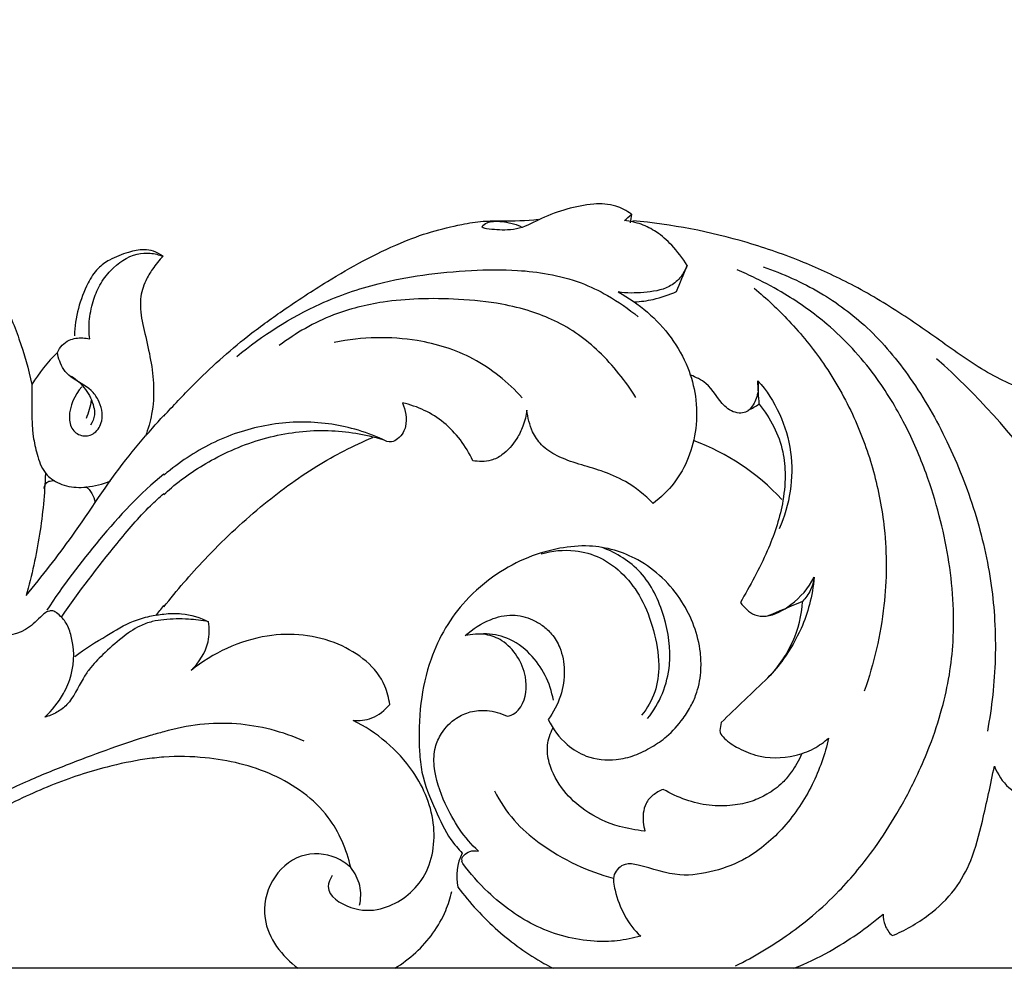
# Model space of a CAD drawing. Units: millimetres. Extents: x 5703 to 14135, y -11063 to -4529.
# Drawn here: x 9840 to 9986, y -8588 to -8447 of the extents above; entities that cross this region are included whole.
import ezdxf

# ---------------------------------------------------------------- set-up
doc = ezdxf.new("R2010")
doc.units = ezdxf.units.MM
doc.header["$MEASUREMENT"] = 0
doc.layers.get('Defpoints').update_dxf_attribs({"true_color": 0xffffff})

# ---------------------------------------------------------------- blocks, each defined once
blk = doc.blocks.new('RM-015_2100_2300')
blk.add_lwpolyline([(1985.63, 1887.91), (972.78, 1887.91)])
for points, knots in [([(1044.92, 2027.24), (1047.01, 2027.17), (1051.66, 2026.59), (1056.03, 2024.83), (1058.32, 2023.68), (1058.58, 2024.34), (1059.18, 2025.53), (1060.88, 2027.03), (1063.12, 2027.41), (1065.16, 2026.98), (1066.99, 2026.02), (1067.65, 2024.76), (1067.88, 2023.98), (1068.54, 2024.87), (1070.42, 2026.62), (1074.35, 2027.36), (1078.6, 2026.56), (1080.97, 2024.65), (1081.89, 2023.5), (1082.37, 2024.41), (1083.6, 2026.04), (1085.78, 2027.72), (1088.63, 2028.43), (1092.21, 2028.17), (1096.34, 2026.81), (1099.96, 2023.9), (1102.19, 2019.49), (1102.97, 2016.1), (1103.11, 2014.06), (1103.4, 2014.46), (1104.31, 2015.31), (1105.59, 2015.5), (1106.3, 2015.42), (1106.73, 2014.82), (1107.36, 2013.33), (1107.82, 2010.88), (1107.49, 2008.14), (1106.83, 2006.41), (1106.37, 2005.53), (1107.29, 2004.92), (1108.59, 2003.69), (1109.73, 2001.72), (1110.39, 1999.78), (1110.47, 1997.31), (1109.82, 1995.47), (1109.33, 1994.55), (1110.15, 1994.59), (1111.62, 1994.53), (1113.55, 1993.87), (1115.22, 1992.67), (1116.6, 1990.79), (1117.54, 1988.59), (1117.81, 1985.47), (1116.91, 1983.36), (1116.02, 1982.1), (1116.51, 1982.45), (1117.47, 1983.06), (1119.78, 1983.55), (1121.47, 1983.01), (1122.5, 1982.47), (1121.88, 1983.86), (1120.91, 1987), (1120.97, 1991.89), (1122.41, 1996.06), (1124.9, 1999.28), (1128.08, 2001.02), (1131.4, 2001.54), (1134.2, 2001.23), (1136.6, 2000.31), (1138.45, 1997.83), (1138.62, 1994.88), (1137.54, 1992.53), (1136.12, 1991.83), (1135.38, 1991.76), (1135.03, 1991.75), (1135.13, 1990.92), (1135.28, 1989.34), (1136.91, 1987.55), (1139.03, 1986.62), (1142.14, 1985.91), (1146.37, 1985.7), (1152.37, 1986.85), (1159.06, 1989.06), (1164.4, 1991.45), (1173.55, 1997), (1181.24, 2003.9), (1191.48, 2009.82), (1199.93, 2013.77), (1212.15, 2017.1), (1225.12, 2017.68), (1235.3, 2016.12), (1242.57, 2014.01), (1249.55, 2011), (1256.19, 2007.2), (1262.12, 2002.84), (1267.07, 1998.12), (1271.15, 1993), (1274.43, 1987.38), (1277.06, 1981.08), (1278.3, 1976.64), (1278.79, 1974.34)], [0, 0, 0, 0, 6.295331, 13.981106, 13.981106, 13.981106, 16.121499, 17.911314, 20.623811, 22.639467, 24.18219, 26.656868, 26.656868, 26.656868, 30.057087, 33.996557, 38.348608, 42.782226, 42.782226, 42.782226, 45.837132, 48.897622, 50.889004, 54.462789, 59.62545, 63.746271, 68.11415, 74.181688, 74.181688, 74.181688, 75.653477, 77.825926, 77.825926, 77.825926, 80.032707, 82.652154, 85.232499, 88.19396, 88.19396, 88.19396, 91.490644, 93.495089, 94.948809, 97.620365, 100.738832, 100.738832, 100.738832, 103.194353, 105.111797, 106.79081, 109.296928, 112.031409, 113.883404, 118.561534, 118.561534, 118.561534, 120.35503, 121.962285, 125.470746, 125.470746, 125.470746, 130.031144, 135.233649, 139.915945, 143.066363, 147.246235, 150.544202, 153.003021, 155.721757, 157.980034, 161.943141, 164.188792, 165.427379, 166.456747, 166.456747, 166.456747, 169.01527, 170.966306, 173.427955, 175.858148, 180.566789, 186.005092, 194.116009, 201.659547, 203.502159, 226.240932, 232.324122, 238.938711, 254.182585, 270.070716, 277.627, 284.997659, 292.722707, 300.378442, 307.908196, 314.761818, 320.826667, 327.488207, 334.205098, 341.256187, 341.256187, 341.256187, 341.256187]), ([(1367.55, 1999.57, 12.03), (1366.85, 2000.1, 12.03), (1365.06, 2001.06, 12.03), (1361.7, 2001.2, 12.03), (1357.99, 2000.39, 12.03), (1354.33, 1999.14, 12.03), (1351.58, 1997.49, 12.03), (1348.76, 1997.15, 12.03), (1346.89, 1997.3, 12.03), (1345.63, 1997.48, 12.03), (1345.45, 1997.68, 12.03), (1345.57, 1997.97, 12.03), (1346.17, 1998.39, 12.03), (1347.64, 1998.62, 12.03), (1349.4, 1998.36, 12.03), (1350.74, 1997.98, 12.03), (1351.21, 1997.73, 12.03)], [0, 0, 0, 0, 2.716409, 6.153455, 10.371016, 14.538289, 18.263047, 20.091307, 23.385805, 24.104799, 24.104799, 24.104799, 25.128396, 26.129251, 28.86173, 30.512723, 30.512723, 30.512723, 30.512723]), ([(1298.34, 1969.66, 12.03), (1299.73, 1971.23, 12.03), (1303.68, 1975.41, 12.03), (1309.49, 1980.7, 12.03), (1316.3, 1985.62, 12.03), (1323.7, 1990.47, 12.03), (1331.05, 1994.51, 12.03), (1337.84, 1997.04, 12.03), (1341.97, 1998, 12.03), (1345.43, 1998.61, 12.03), (1349.23, 1998.56, 12.03), (1351.94, 1998.63, 12.03), (1353.76, 1998.82, 12.03)], [33.090769, 33.090769, 33.090769, 33.090769, 39.523513, 50.668039, 57.199799, 65.42123, 78.054089, 83.134008, 87.963936, 91.312453, 94.104541, 99.828806, 99.828806, 99.828806, 99.828806]), ([(1375.8, 1991.96, 12.03), (1375.15, 1993.06, 12.03), (1373.75, 1994.88, 12.03), (1371.42, 1996.96, 12.03), (1369.01, 1998.18, 12.03), (1367.36, 1998.54, 12.03), (1366.53, 1998.63, 12.03), (1366.87, 1998.94, 12.03), (1367.21, 1999.26, 12.03), (1367.55, 1999.57, 12.03), (1367.48, 1999.14, 12.03), (1367.41, 1998.71, 12.03), (1367.34, 1998.29, 12.03)], [0, 0, 0, 0, 3.862814, 6.958763, 9.560706, 12.187572, 12.187572, 12.187572, 13.608161, 13.608161, 13.608161, 14.905592, 14.905592, 14.905592, 14.905592]), ([(1475.67, 1983.08, 12.03), (1475.93, 1983.37, 12.03), (1476.19, 1983.66, 12.03), (1476.46, 1983.95, 12.03), (1476.71, 1984.99, 12.03), (1476.95, 1987.4, 12.03), (1476.8, 1990.76, 12.03), (1476.26, 1993.69, 12.03), (1475.04, 1996.21, 12.03), (1472.92, 1998.12, 12.03), (1470.06, 1998.83, 12.03), (1467.87, 1998.37, 12.03), (1466.2, 1997.25, 12.03), (1465.27, 1995.99, 12.03), (1464.39, 1994.17, 12.03), (1464.22, 1992.31, 12.03), (1463.94, 1990.88, 12.03), (1463.65, 1990.46, 12.03), (1462.95, 1990.31, 12.03), (1462.24, 1990.16, 12.03), (1461.54, 1990.01, 12.03), (1462.17, 1989.8, 12.03), (1463.5, 1989.18, 12.03), (1464.88, 1986.35, 12.03), (1464.64, 1982.71, 12.03), (1463.46, 1978.94, 12.03), (1462.28, 1976.88, 12.03), (1461.7, 1975.89, 12.03), (1461.8, 1976.83, 12.03), (1461.64, 1978.35, 12.03), (1460.37, 1980.12, 12.03), (1458.88, 1981.29, 12.03), (1457.05, 1981.98, 12.03), (1454.62, 1981.2, 12.03), (1453.96, 1978.51, 12.03), (1451.17, 1976.59, 12.03), (1447.93, 1974.86, 12.03), (1443.6, 1973.26, 12.03), (1439.1, 1972.24, 12.03), (1434.46, 1971.99, 12.03), (1429.75, 1972.46, 12.03), (1425.45, 1973.64, 12.03), (1420.18, 1975.95, 12.03), (1414.51, 1979.94, 12.03), (1407.54, 1984.91, 12.03), (1400.41, 1989.16, 12.03), (1392.74, 1992.7, 12.03), (1382.05, 1996.43, 12.03), (1373.49, 1998.08, 12.03), (1367.78, 1998.61, 12.03)], [0, 0, 0, 0, 1.194441, 1.194441, 1.194441, 4.381149, 8.479468, 11.174721, 13.335842, 16.801592, 19.745958, 22.257158, 23.691913, 25.849699, 26.961338, 29.793895, 31.323493, 31.323493, 31.323493, 33.580015, 33.580015, 33.580015, 35.741083, 37.80283, 42.802393, 46.268018, 49.814402, 49.814402, 49.814402, 52.658884, 54.223132, 56.22884, 58.625254, 59.960177, 63.861607, 65.64079, 70.407212, 75.206546, 80.026404, 84.789837, 89.73813, 94.790048, 98.695421, 107.575817, 116.153129, 125.130172, 133.237088, 142.420836, 160.391102, 160.391102, 160.391102, 160.391102]), ([(1282.57, 1979.11), (1282.94, 1979.88), (1283.8, 1980.81), (1285.63, 1981.35), (1286.69, 1981.25), (1287.36, 1981.1), (1287.26, 1981.97), (1287.21, 1983.84), (1287.75, 1986.56), (1288.78, 1989.16), (1290.8, 1991.83), (1293.43, 1993.68), (1296.35, 1993.92), (1297.59, 1993.57), (1298.21, 1993.34), (1297.77, 1993.65), (1296.9, 1994.14), (1295.1, 1994.44), (1292.86, 1993.92), (1290.53, 1993.03), (1288.36, 1991.52), (1286.1, 1987.84), (1285.19, 1984.29), (1285.1, 1981.58)], [0, 0, 0, 0, 2.554909, 3.579115, 5.661799, 5.661799, 5.661799, 8.248332, 11.282707, 13.898803, 16.59688, 21.267114, 23.182364, 25.145097, 25.145097, 25.145097, 26.765673, 28.124479, 30.515571, 33.562667, 35.654068, 38.272589, 46.396832, 46.396832, 46.396832, 46.396832]), ([(1298.21, 1993.34), (1297.65, 1992.76), (1296.69, 1991.6), (1295.48, 1989.53), (1294.84, 1987.47), (1294.85, 1984.8), (1295.88, 1980.51), (1297.02, 1975.36), (1296.71, 1970.17), (1296.01, 1967.77), (1295.6, 1966.72)], [0, 0, 0, 0, 2.43427, 4.434504, 7.255991, 8.730096, 12.454427, 20.40364, 24.480774, 27.868826, 27.868826, 27.868826, 27.868826]), ([(1309.13, 1978.5, 12.03), (1312.93, 1981.63, 12.03), (1319.66, 1985.96, 12.03), (1329.27, 1989.27, 12.03), (1336.81, 1990.68, 12.03), (1343.72, 1991.33, 12.03), (1349.94, 1991.41, 12.03), (1355.4, 1990.8, 12.03), (1359.91, 1989.62, 12.03), (1364.41, 1987.45, 12.03), (1367.14, 1985.55, 12.03), (1368.57, 1984.36, 12.03)], [0, 0, 0, 0, 15.15176, 24.549613, 31.566018, 39.116444, 46.267726, 51.044044, 56.300673, 60.779866, 66.519911, 66.519911, 66.519911, 66.519911]), ([(1368, 1986.58, 12.03), (1368.93, 1986.64, 12.03), (1371.07, 1986.92, 12.03), (1373.12, 1987.65, 12.03), (1374.24, 1988.12, 12.03), (1374.76, 1989.4, 12.03), (1375.28, 1990.68, 12.03), (1375.8, 1991.96, 12.03), (1375.5, 1991.33, 12.03), (1374.85, 1990.06, 12.03), (1372.66, 1988.36, 12.03), (1369.37, 1987.93, 12.03), (1366.86, 1987.84, 12.03), (1365.59, 1988.08, 12.03), (1367.1, 1987.2, 12.03), (1370.01, 1985.27, 12.03), (1373.54, 1981.43, 12.03), (1375.97, 1977.14, 12.03), (1377.23, 1972.52, 12.03), (1377.28, 1967.91, 12.03), (1376.16, 1963.49, 12.03), (1374, 1959.63, 12.03), (1371.91, 1957.61, 12.03), (1370.75, 1956.75, 12.03), (1369.54, 1958, 12.03), (1367.12, 1959.95, 12.03), (1362.19, 1962.05, 12.03), (1357.68, 1962.95, 12.03), (1354.26, 1965.18, 12.03), (1352.62, 1967.58, 12.03), (1352.22, 1969.46, 12.03), (1352.08, 1970.56, 12.03), (1351.97, 1969.76, 12.03), (1351.59, 1968.27, 12.03), (1350.45, 1965.96, 12.03), (1348.86, 1964.08, 12.03), (1346.53, 1962.88, 12.03), (1344.92, 1962.94, 12.03), (1344.05, 1963.07, 12.03), (1343.07, 1965.26, 12.03), (1340.15, 1969.11, 12.03), (1335.89, 1971.16, 12.03), (1333.68, 1971.62, 12.03), (1334.11, 1970.54, 12.03), (1334.43, 1968.96, 12.03), (1333.77, 1967.13, 12.03), (1333.05, 1966.28, 12.03), (1331.94, 1965.71, 12.03), (1331.11, 1965.97, 12.03), (1330.73, 1966.23, 12.03)], [0, 0, 0, 0, 2.928089, 6.737502, 6.737502, 6.737502, 10.905007, 10.905007, 10.905007, 13.031736, 15.15605, 19.176673, 23.160538, 23.160538, 23.160538, 28.587081, 33.889885, 39.009559, 43.402415, 48.180554, 52.667964, 56.995223, 61.459137, 61.459137, 61.459137, 66.819475, 70.887048, 78.096467, 81.008114, 83.393193, 86.711246, 86.711246, 86.711246, 89.163287, 91.222827, 94.573722, 96.441505, 99.308487, 99.308487, 99.308487, 106.554029, 113.615747, 113.615747, 113.615747, 117.174476, 118.11326, 119.420743, 120.468217, 121.89078, 121.89078, 121.89078, 121.89078]), ([(1382.95, 1888.26, 12.03), (1385.72, 1889.63, 12.03), (1389.62, 1891.97, 12.03), (1394.65, 1895.86, 12.03), (1399.04, 1899.96, 12.03), (1403.22, 1905.06, 12.03), (1407.01, 1910.94, 12.03), (1409.68, 1916.01, 12.03), (1411.92, 1921.21, 12.03), (1413.53, 1926.11, 12.03), (1414.69, 1931.28, 12.03), (1415.28, 1936.72, 12.03), (1415.25, 1944.67, 12.03), (1413.79, 1953.08, 12.03), (1411.13, 1961.67, 12.03), (1408.09, 1968.72, 12.03), (1403.43, 1976.39, 12.03), (1397.36, 1982.95, 12.03), (1391.1, 1987.36, 12.03), (1386.54, 1989.86, 12.03), (1384.13, 1990.94, 12.03), (1383.19, 1991.33, 12.03)], [0, 0, 0, 0, 9.587907, 14.05587, 19.563612, 28.024404, 34.113471, 40.808686, 45.330945, 51.185042, 56.297132, 61.232368, 67.546312, 80.079667, 86.681782, 94.581461, 103.205227, 113.799553, 121.748011, 126.767588, 129.93602, 129.93602, 129.93602, 129.93602]), ([(1387.04, 1991.78, 12.03), (1389.97, 1990.79, 12.03), (1395.45, 1988.34, 12.03), (1402.94, 1982.78, 12.03), (1409.25, 1975.2, 12.03), (1414.52, 1965.92, 12.03), (1418.62, 1955.58, 12.03), (1420.68, 1946.59, 12.03), (1421.4, 1939.28, 12.03), (1421.49, 1932.06, 12.03), (1420.9, 1926.58, 12.03), (1420.24, 1923.05, 12.03)], [0, 0, 0, 0, 9.65903, 18.553622, 28.606453, 39.556486, 50.836252, 62.01899, 67.167021, 72.82312, 83.623598, 83.623598, 83.623598, 83.623598]), ([(1385.73, 1988.6, 12.03), (1387.54, 1987.11, 12.03), (1391.22, 1983.65, 12.03), (1396.35, 1977.33, 12.03), (1400.6, 1969.81, 12.03), (1403.59, 1961.53, 12.03), (1405.03, 1954.03, 12.03), (1405.37, 1947.34, 12.03), (1404.87, 1939.16, 12.03), (1403.45, 1933.04, 12.03), (1402.02, 1928.95, 12.03)], [0, 0, 0, 0, 7.20833, 15.472728, 24.785407, 33.272722, 41.863938, 47.623899, 53.312272, 66.368036, 66.368036, 66.368036, 66.368036]), ([(1368.2, 1972.45, 12.03), (1367.43, 1973.67, 12.03), (1365.75, 1976.05, 12.03), (1362.9, 1979.18, 12.03), (1359.71, 1981.86, 12.03), (1356.29, 1983.85, 12.03), (1352.47, 1985.33, 12.03), (1347.71, 1986.49, 12.03), (1342.13, 1987.04, 12.03), (1336.24, 1987.13, 12.03), (1330, 1986.59, 12.03), (1322.82, 1984.84, 12.03), (1317.89, 1981.99, 12.03), (1315.41, 1980.13, 12.03)], [0, 0, 0, 0, 4.372186, 8.879574, 12.903874, 17.163389, 21.069885, 25.658837, 32.432026, 38.627705, 44.097861, 52.031149, 61.574712, 61.574712, 61.574712, 61.574712]), ([(1351.39, 1972.38, 12.03), (1349.29, 1974.71, 12.03), (1345.67, 1977.65, 12.03), (1340.1, 1979.96, 12.03), (1335.31, 1981.08, 12.03), (1329.73, 1981.47, 12.03), (1325.63, 1981.01, 12.03), (1323.57, 1980.59, 12.03)], [0, 0, 0, 0, 9.611489, 14.139403, 18.681171, 24.974859, 31.561392, 31.561392, 31.561392, 31.561392]), ([(1286.21, 1974.03), (1285.13, 1972.79), (1284.05, 1970.55), (1284.58, 1967.62), (1286.33, 1966.5), (1288.3, 1967.03), (1289.54, 1969.3), (1288.98, 1971.73), (1287.26, 1974.07), (1285, 1974.93), (1283.19, 1976.84), (1282.73, 1978.25), (1282.57, 1979.11), (1281.13, 1977.67), (1279.86, 1976.07), (1278.79, 1974.34), (1278.88, 1971.81), (1278.57, 1968.25), (1279.56, 1963.96), (1280.28, 1961.75), (1281.82, 1960.15), (1283.96, 1959.14), (1287.11, 1959.04), (1289.3, 1959.62), (1290.44, 1960.08)], [0, 0, 0, 0, 4.926442, 6.920538, 8.674244, 10.484916, 12.622351, 15.865601, 17.556132, 21.230194, 22.729619, 25.427069, 25.427069, 25.427069, 31.517198, 31.517198, 31.517198, 39.216675, 41.864803, 44.864643, 45.874587, 48.633253, 51.608845, 55.308191, 55.308191, 55.308191, 55.308191]), ([(1284.65, 1975.59), (1285.46, 1975.07), (1286.84, 1973.73), (1287.92, 1971.62), (1288.16, 1969.73), (1287.77, 1968.79), (1287.46, 1968.32)], [0, 0, 0, 0, 2.895703, 5.713821, 6.919159, 8.588912, 8.588912, 8.588912, 8.588912]), ([(1386.46, 1971.44, 12.03), (1386.39, 1972.6, 12.03), (1386.32, 1973.76, 12.03), (1386.26, 1974.92, 12.03), (1386.4, 1974.12, 12.03), (1386.26, 1972.61, 12.03), (1385.47, 1970.98, 12.03), (1384.43, 1970.17, 12.03), (1382.99, 1970.02, 12.03), (1380.64, 1971.35, 12.03), (1379.29, 1974.46, 12.03), (1377.1, 1975.43, 12.03), (1376.32, 1975.76, 12.03)], [0, 0, 0, 0, 3.482322, 3.482322, 3.482322, 5.887091, 7.968918, 8.814973, 9.844969, 12.302041, 16.788718, 19.433699, 19.433699, 19.433699, 19.433699]), ([(1386.26, 1974.92, 12.03), (1388.83, 1972.01, 12.03), (1392.29, 1964.6, 12.03), (1390.97, 1956.53, 12.03), (1389.44, 1952.99, 12.03)], [0, 0, 0, 0, 11.87546, 23.510189, 23.510189, 23.510189, 23.510189]), ([(1384.85, 1970.54, 12.03), (1385.38, 1970.84, 12.03), (1385.92, 1971.14, 12.03), (1386.46, 1971.44, 12.03), (1387.27, 1970.4, 12.03), (1388.75, 1968.21, 12.03), (1390.07, 1964.58, 12.03), (1390.41, 1960.66, 12.03), (1389.9, 1955.61, 12.03), (1387.67, 1949.2, 12.03), (1385.1, 1944.56, 12.03), (1383.67, 1942.06, 12.03), (1384.24, 1941.36, 12.03), (1385.37, 1940.14, 12.03), (1388.28, 1939.89, 12.03), (1391.62, 1941.86, 12.03), (1393.78, 1944.15, 12.03), (1394.59, 1945.84, 12.03), (1394.51, 1945.19, 12.03), (1394.16, 1943.84, 12.03), (1393.34, 1942.73, 12.03), (1392.86, 1942.22, 12.03), (1391.08, 1941.48, 12.03), (1389.3, 1940.73, 12.03), (1387.51, 1939.99, 12.03)], [0, 0, 0, 0, 1.908297, 1.908297, 1.908297, 5.931407, 9.894994, 13.418113, 17.657332, 24.992233, 33.7119, 33.7119, 33.7119, 36.58225, 38.328055, 42.604351, 48.092172, 48.092172, 48.092172, 50.056239, 52.211208, 52.211208, 52.211208, 58.223517, 58.223517, 58.223517, 58.223517]), ([(1277.95, 1943.1, 12.03), (1280.31, 1945.97, 12.03), (1285.45, 1952.51, 12.03), (1290.97, 1961.31, 12.03), (1295.84, 1967.01, 12.03), (1297.77, 1969.16, 12.03), (1298.34, 1969.78, 12.03)], [0, 0, 0, 0, 11.14283, 24.920088, 31.050915, 33.577889, 33.577889, 33.577889, 33.577889]), ([(1298.34, 1958.09, 12.03), (1298.7, 1958.42, 12.03), (1301.01, 1960.45, 12.03), (1306.1, 1963.86, 12.03), (1313.94, 1966.95, 12.03), (1322.55, 1967.94, 12.03), (1328.11, 1967, 12.03), (1330.73, 1966.23, 12.03), (1329.39, 1966.82, 12.03), (1326.76, 1967.79, 12.03), (1321.27, 1968.93, 12.03), (1314.29, 1968.83, 12.03), (1306.23, 1966.41, 12.03), (1301.11, 1963.2, 12.03), (1298.64, 1961.19, 12.03), (1298.34, 1960.94, 12.03)], [28.046534, 28.046534, 28.046534, 28.046534, 29.588754, 37.490893, 46.783762, 55.773809, 64.316627, 64.316627, 64.316627, 68.886403, 73.026247, 81.822075, 90.51937, 99.118806, 100.339343, 100.339343, 100.339343, 100.339343]), ([(1298.34, 1941.43, 12.03), (1300.25, 1943.87, 12.03), (1304.77, 1949.09, 12.03), (1312.26, 1956.19, 12.03), (1320.59, 1962.33, 12.03), (1326.41, 1965.32, 12.03), (1329.28, 1966.53, 12.03)], [1.663144, 1.663144, 1.663144, 1.663144, 11.127416, 22.72322, 33.289883, 42.983079, 42.983079, 42.983079, 42.983079]), ([(1280.81, 1961.2), (1280.7, 1958.18), (1280.11, 1952.08), (1278.79, 1946.08), (1277.95, 1943.1)], [0, 0, 0, 0, 9.047705, 18.343411, 18.343411, 18.343411, 18.343411]), ([(1298.34, 1961.07, 12.03), (1294.79, 1958.26, 12.03), (1288.77, 1951.62, 12.03), (1283.37, 1944.58, 12.03), (1280.99, 1940.92, 12.03)], [95.684547, 95.684547, 95.684547, 95.684547, 109.263484, 122.342495, 122.342495, 122.342495, 122.342495]), ([(1280.6, 1958.97), (1280.68, 1959.4), (1280.92, 1959.8), (1281.29, 1960.04), (1281.58, 1960.08), (1281.87, 1960.11), (1282.16, 1960.15)], [0, 0, 0, 0, 1.311065, 1.311065, 1.311065, 2.181075, 2.181075, 2.181075, 2.181075]), ([(1283.17, 1939.93, 12.03), (1285.79, 1943.66, 12.03), (1290.03, 1949.28, 12.03), (1295.16, 1955.36, 12.03), (1297.65, 1957.64, 12.03), (1298.34, 1958.23, 12.03)], [0, 0, 0, 0, 13.661168, 21.108906, 23.797585, 23.797585, 23.797585, 23.797585]), ([(1391.61, 1887.91, 12.03), (1393.41, 1888.63, 12.03), (1398.06, 1890.87, 12.03), (1402.32, 1893.85, 12.03), (1404.8, 1895.94, 12.03), (1404.79, 1895.38, 12.03), (1404.98, 1894.16, 12.03), (1405.69, 1893.17, 12.03), (1406.14, 1892.75, 12.03), (1407.08, 1893.11, 12.03), (1408.94, 1894.05, 12.03), (1412.21, 1896.14, 12.03), (1415.48, 1899.3, 12.03), (1418.13, 1904.16, 12.03), (1419.7, 1910.44, 12.03), (1420.73, 1915.12, 12.03), (1421.27, 1917.86, 12.03), (1421.75, 1916.65, 12.03), (1423.17, 1914.4, 12.03), (1425.56, 1913.27, 12.03), (1426.76, 1913.01, 12.03), (1428.09, 1915.04, 12.03), (1430.51, 1916.6, 12.03), (1432.96, 1919.43, 12.03), (1433.8, 1922.45, 12.03), (1434.39, 1924.88, 12.03), (1434.33, 1926.56, 12.03), (1434.66, 1925.82, 12.03), (1435.43, 1925.02, 12.03), (1436.4, 1924.24, 12.03), (1436.8, 1924.15, 12.03), (1436.87, 1924.19, 12.03), (1436.99, 1924.25, 12.03), (1437.11, 1924.31, 12.03), (1437.22, 1924.36, 12.03), (1437.56, 1924.67, 12.03), (1438.2, 1926.15, 12.03), (1438.76, 1928.32, 12.03), (1439.12, 1931.43, 12.03), (1438.56, 1934.6, 12.03), (1437.02, 1937.97, 12.03), (1434.06, 1942.11, 12.03), (1429.48, 1944.82, 12.03), (1426.48, 1948.96, 12.03), (1425.9, 1952.17, 12.03), (1426.33, 1954.31, 12.03), (1427.17, 1955.8, 12.03), (1428.38, 1955.79, 12.03), (1429.54, 1954.96, 12.03), (1431.09, 1953.39, 12.03), (1431.97, 1950.54, 12.03), (1432.35, 1947.18, 12.03), (1432.26, 1944.83, 12.03), (1432.11, 1943.55, 12.03)], [384.254508, 384.254508, 384.254508, 384.254508, 390.269955, 400.255762, 400.255762, 400.255762, 401.950233, 403.851871, 403.851871, 403.851871, 406.989776, 410.284207, 415.876367, 420.767334, 426.877476, 435.22101, 435.22101, 435.22101, 439.156842, 443.062211, 443.062211, 443.062211, 450.345025, 451.703485, 454.542024, 459.436101, 459.436101, 459.436101, 461.81604, 462.908663, 463.127992, 463.127992, 463.127992, 463.529061, 463.529061, 463.529061, 464.888227, 468.340054, 470.275049, 474.216564, 477.852738, 481.433097, 489.505435, 494.00057, 496.63907, 499.050463, 500.528956, 501.446768, 502.47098, 504.914351, 508.078582, 511.226684, 515.0874, 515.0874, 515.0874, 515.0874]), ([(1387.76, 1930.94, 12.03), (1385.44, 1928.73, 12.03), (1383.13, 1926.52, 12.03), (1380.82, 1924.31, 12.03), (1380.76, 1923.92, 12.03), (1380.71, 1923.52, 12.03), (1380.65, 1923.12, 12.03), (1380.68, 1922.72, 12.03), (1381.36, 1921.73, 12.03), (1383.25, 1920.52, 12.03), (1386.75, 1918.95, 12.03), (1390.86, 1918.98, 12.03), (1394.5, 1920.28, 12.03), (1396.07, 1921.42, 12.03), (1396.74, 1922.01, 12.03), (1396.22, 1919.63, 12.03), (1394.51, 1914.86, 12.03), (1390.43, 1908.73, 12.03), (1385.28, 1904.25, 12.03), (1379.9, 1902.18, 12.03), (1374.23, 1901.28, 12.03), (1370.02, 1902.94, 12.03), (1366.51, 1903.62, 12.03), (1364.59, 1901.88, 12.03), (1365.21, 1898.83, 12.03), (1366.34, 1895.75, 12.03), (1367.97, 1893.5, 12.03), (1368.92, 1892.67, 12.03), (1367.8, 1892.38, 12.03), (1365.48, 1891.87, 12.03), (1360.28, 1891.81, 12.03), (1353.33, 1893.63, 12.03), (1346.99, 1898.24, 12.03), (1343.57, 1902.05, 12.03), (1342.42, 1903.68, 12.03), (1342.47, 1903.86, 12.03), (1342.42, 1904.16, 12.03), (1342.73, 1904.74, 12.03), (1343.66, 1905.37, 12.03), (1344.48, 1905.33, 12.03), (1344.91, 1905.26, 12.03), (1342.78, 1907.21, 12.03), (1340.17, 1911.29, 12.03), (1338.22, 1916.81, 12.03), (1338.33, 1920.52, 12.03), (1339.5, 1923.06, 12.03), (1341.32, 1924.94, 12.03), (1343.75, 1926.04, 12.03), (1346.39, 1926.21, 12.03), (1348.21, 1925.71, 12.03), (1349.15, 1925.25, 12.03), (1350.02, 1925.32, 12.03), (1351.89, 1926.96, 12.03), (1352.25, 1930.78, 12.03), (1350.79, 1934.2, 12.03), (1348.65, 1936.51, 12.03), (1345.86, 1937.55, 12.03), (1343.94, 1937.4, 12.03), (1342.94, 1937.17, 12.03), (1344.06, 1938.17, 12.03), (1346.26, 1939.61, 12.03), (1349.84, 1940.46, 12.03), (1352.54, 1939.8, 12.03), (1354.44, 1938.69, 12.03), (1355.91, 1937.35, 12.03), (1357.23, 1935.14, 12.03), (1357.8, 1931.9, 12.03), (1357.22, 1928.14, 12.03), (1356.01, 1925.79, 12.03), (1355.23, 1924.74, 12.03), (1355.91, 1923.31, 12.03), (1357.56, 1921.15, 12.03), (1361.17, 1918.91, 12.03), (1364.75, 1918.59, 12.03), (1368.05, 1919.35, 12.03), (1370.53, 1920.62, 12.03), (1373.06, 1922.32, 12.03), (1375, 1924.52, 12.03), (1376.44, 1926.77, 12.03), (1377.45, 1929.2, 12.03), (1377.92, 1931.84, 12.03), (1377.74, 1936.55, 12.03), (1375.33, 1942.89, 12.03), (1369.22, 1948.75, 12.03), (1362.37, 1950.73, 12.03), (1356.77, 1950.22, 12.03), (1352.11, 1948.86, 12.03), (1347.31, 1946.3, 12.03), (1343.13, 1942.73, 12.03), (1339.87, 1938.39, 12.03), (1337.52, 1933.27, 12.03), (1336.14, 1927.05, 12.03), (1336.04, 1921.37, 12.03), (1336.52, 1915.97, 12.03), (1338.41, 1911.63, 12.03), (1340.25, 1907.54, 12.03), (1341.92, 1905.58, 12.03), (1342.5, 1904.95, 12.03), (1341.71, 1903.42, 12.03), (1341.52, 1901.6, 12.03), (1341.85, 1899.91, 12.03), (1343.61, 1897.58, 12.03), (1347.55, 1893.36, 12.03), (1352.58, 1889.71, 12.03), (1355.48, 1888.15, 12.03), (1355.94, 1887.91, 12.03)], [0, 0, 0, 0, 9.813719, 9.813719, 9.813719, 11.020305, 11.020305, 11.020305, 12.098229, 14.683308, 17.811158, 23.993379, 27.101747, 29.87179, 29.87179, 29.87179, 37.214848, 44.872616, 52.280574, 57.679616, 62.963618, 69.603182, 71.703463, 73.999342, 76.339442, 80.3423, 84.325621, 84.325621, 84.325621, 87.997539, 91.600431, 100.706092, 109.897201, 115.673706, 116.121721, 116.121721, 116.121721, 116.969071, 118.064176, 119.43549, 119.43549, 119.43549, 128.216706, 134.037597, 136.833841, 139.101126, 142.363728, 144.685331, 147.289381, 150.519669, 150.519669, 150.519669, 153.124039, 157.706347, 161.093685, 164.357198, 167.025649, 170.233799, 170.233799, 170.233799, 174.811972, 178.313063, 181.498165, 183.265437, 185.148132, 187.530838, 190.983188, 194.814602, 198.821261, 198.821261, 198.821261, 203.597857, 206.991297, 211.695403, 214.583183, 217.532055, 220.294744, 223.978487, 226.393769, 228.421129, 231.860797, 234.355622, 242.480239, 251.766879, 259.594346, 264.191217, 269.21698, 274.736419, 280.953766, 286.040544, 291.171617, 297.873553, 305.052255, 308.103295, 314.088048, 319.09009, 321.764578, 321.764578, 321.764578, 326.946102, 326.946102, 326.946102, 335.862523, 344.482159, 346.073567, 346.073567, 346.073567, 346.073567]), ([(1369.92, 1924.88, 12.03), (1371.75, 1927.12, 12.03), (1373.85, 1932.27, 12.03), (1372.66, 1940.23, 12.03), (1369.5, 1946.83, 12.03), (1365.36, 1949.42, 12.03), (1363.26, 1950.2, 12.03)], [0, 0, 0, 0, 8.8209, 16.03476, 23.567683, 30.5289, 30.5289, 30.5289, 30.5289]), ([(1354.19, 1949.3, 12.03), (1355.82, 1949.75, 12.03), (1358.83, 1950.06, 12.03), (1363.13, 1948.85, 12.03), (1366.52, 1946.32, 12.03), (1369.25, 1942.59, 12.03), (1370.96, 1937.96, 12.03), (1371.81, 1933.22, 12.03), (1371.27, 1928.75, 12.03), (1369.9, 1926.42, 12.03), (1369.06, 1925.41, 12.03)], [0, 0, 0, 0, 5.277411, 9.330483, 13.734596, 18.142757, 23.271083, 28.478345, 32.528392, 36.5165, 36.5165, 36.5165, 36.5165]), ([(1394.59, 1945.84, 12.03), (1394.47, 1944.47, 12.03), (1394.04, 1941.86, 12.03), (1392.59, 1937.74, 12.03), (1390.46, 1934.08, 12.03), (1388.6, 1931.81, 12.03), (1387.76, 1930.94, 12.03), (1388.57, 1931.74, 12.03), (1389.91, 1933.44, 12.03), (1392.02, 1937.12, 12.03), (1392.76, 1940.17, 12.03), (1392.86, 1942.22, 12.03)], [0, 0, 0, 0, 4.124387, 7.882587, 13.149877, 16.84748, 16.84748, 16.84748, 20.338563, 23.452946, 29.601357, 29.601357, 29.601357, 29.601357]), ([(1298.34, 1939.52), (1297.76, 1939.47), (1296.54, 1939.3), (1294.38, 1938.5), (1291.93, 1936.78), (1289.5, 1934.57), (1287.5, 1932.56), (1285.83, 1930.03), (1284.77, 1927.45), (1282.51, 1925.73), (1281.32, 1925.27), (1280.7, 1925.1), (1281.8, 1926.11), (1283.36, 1928.07), (1285.16, 1932.29), (1285.09, 1936.1), (1283.9, 1939.24), (1282.8, 1940.3), (1282.11, 1940.79), (1281.89, 1940.83), (1281.73, 1940.86), (1280.98, 1940.82), (1279.76, 1939.6), (1277.23, 1937.11), (1272.96, 1937.09), (1269.57, 1935.74), (1267.66, 1934.49), (1266.88, 1932.85), (1266.69, 1931.95), (1266.64, 1931.47), (1266.53, 1932.65), (1266.27, 1933.83), (1265.87, 1934.95)], [102.213304, 102.213304, 102.213304, 102.213304, 103.957834, 105.915839, 109.060033, 112.841258, 115.814191, 117.481467, 121.998079, 123.871008, 125.819103, 125.819103, 125.819103, 130.289029, 133.3015, 139.351338, 141.377014, 143.219522, 143.876283, 143.876283, 143.876283, 144.363039, 146.009662, 148.875114, 154.928871, 157.572679, 160.190191, 161.481829, 162.924313, 162.924313, 162.924313, 166.488991, 166.488991, 166.488991, 166.488991]), ([(1285.16, 1934.1), (1286.66, 1935.25), (1289.57, 1936.98), (1293.19, 1939.19), (1296.11, 1940.07), (1297.64, 1940.3), (1298.34, 1940.36)], [0, 0, 0, 0, 5.646475, 10.157709, 12.657479, 14.765651, 14.765651, 14.765651, 14.765651]), ([(1298.34, 1940.36), (1299.2, 1940.48), (1301.48, 1940.53), (1303.7, 1939.86), (1304.94, 1939.24)], [14.765651, 14.765651, 14.765651, 14.765651, 17.387729, 21.537956, 21.537956, 21.537956, 21.537956]), ([(1304.94, 1939.24), (1303.96, 1939.42), (1301.76, 1939.7), (1299.55, 1939.65), (1298.34, 1939.52)], [95.586892, 95.586892, 95.586892, 95.586892, 98.563458, 102.213304, 102.213304, 102.213304, 102.213304]), ([(1302.36, 1932.01), (1303.55, 1933.15), (1305.09, 1935.55), (1305.09, 1938.26), (1304.94, 1939.24)], [87.674359, 87.674359, 87.674359, 87.674359, 92.619131, 95.586892, 95.586892, 95.586892, 95.586892]), ([(1331.77, 1926.98), (1331.65, 1927.91), (1330.69, 1931.9), (1323.97, 1937.02), (1312.91, 1938.06), (1305.58, 1934.6), (1302.36, 1932.01)], [52.632179, 52.632179, 52.632179, 52.632179, 55.432605, 64.704877, 75.289774, 87.674359, 87.674359, 87.674359, 87.674359]), ([(1356, 1927.63, 12.03), (1355.76, 1928.9, 12.03), (1354.93, 1931.4, 12.03), (1352.6, 1934.69, 12.03), (1349.39, 1936.98, 12.03), (1346.83, 1937.44, 12.03), (1345.67, 1937.44, 12.03)], [0, 0, 0, 0, 3.894822, 7.831839, 12.150705, 15.802236, 15.802236, 15.802236, 15.802236]), ([(1326.35, 1924.6), (1327.28, 1924.53), (1329.39, 1924.77), (1331.07, 1926.12), (1331.77, 1926.98)], [46.51636, 46.51636, 46.51636, 46.51636, 49.316787, 52.632179, 52.632179, 52.632179, 52.632179]), ([(1319.13, 1921.55), (1315.96, 1922.94), (1308.99, 1924.79), (1301.8, 1923.93), (1298.34, 1922.94)], [0, 0, 0, 0, 10.35206, 21.171581, 21.171581, 21.171581, 21.171581]), ([(1323.26, 1901.63), (1322.95, 1901.15), (1321.98, 1899), (1326.11, 1896.41), (1331.4, 1896.37), (1337.51, 1900.61), (1339.1, 1909.21), (1335.33, 1918.32), (1329.83, 1922.89), (1326.35, 1924.6)], [0, 0, 0, 0, 1.713842, 6.27842, 10.668775, 17.987327, 26.138515, 34.89574, 46.51636, 46.51636, 46.51636, 46.51636]), ([(1298.34, 1922.94), (1297.66, 1922.76), (1293.03, 1921.45), (1286.38, 1918.96), (1277.94, 1915.64), (1273.48, 1913.41), (1271.12, 1912.15)], [21.171581, 21.171581, 21.171581, 21.171581, 23.272727, 35.587178, 42.45996, 50.492039, 50.492039, 50.492039, 50.492039]), ([(1392.74, 1919.63, 12.03), (1392.33, 1918.68, 12.03), (1391.47, 1917.18, 12.03), (1389.77, 1915.14, 12.03), (1387.77, 1913.68, 12.03), (1385.28, 1912.53, 12.03), (1382.35, 1911.92, 12.03), (1379.03, 1911.92, 12.03), (1375.52, 1912.78, 12.03), (1373.33, 1913.76, 12.03), (1372.27, 1914.41, 12.03), (1371.72, 1914.18, 12.03), (1370.75, 1913.67, 12.03), (1369.61, 1912.42, 12.03), (1369.15, 1910.5, 12.03), (1369.31, 1909.09, 12.03), (1369.55, 1908.23, 12.03), (1369.52, 1908.22, 12.03), (1368.25, 1908.39, 12.03), (1365.11, 1908.86, 12.03), (1360.93, 1910.87, 12.03), (1357.28, 1914.13, 12.03), (1355.37, 1917.61, 12.03), (1354.93, 1920.98, 12.03), (1355.52, 1922.7, 12.03), (1355.93, 1923.48, 12.03)], [0, 0, 0, 0, 3.116313, 5.1663, 8.12819, 10.650427, 13.727086, 17.366385, 21.062613, 24.875452, 24.875452, 24.875452, 26.708642, 28.306556, 29.845324, 32.510221, 32.510221, 32.510221, 32.592726, 36.521711, 42.409816, 46.779715, 51.488255, 54.143168, 56.801749, 56.801749, 56.801749, 56.801749]), ([(1298.34, 1919.18), (1297.4, 1919.11), (1294.58, 1918.79), (1290.41, 1917.89), (1284.29, 1916.13), (1277.08, 1913.12), (1268.06, 1908.5), (1257.04, 1901.11), (1246.82, 1893.81), (1239.35, 1889.11), (1237, 1887.91)], [40.79905, 40.79905, 40.79905, 40.79905, 43.615342, 49.314378, 53.572475, 62.678957, 72.746711, 83.914842, 102.458993, 110.378309, 110.378309, 110.378309, 110.378309]), ([(1326, 1902.83), (1325.39, 1905.48), (1322.91, 1911.38), (1314.68, 1917.16), (1305.88, 1919.22), (1300.38, 1919.32), (1298.34, 1919.18)], [5.892116, 5.892116, 5.892116, 5.892116, 14.029763, 24.354012, 34.656159, 40.79905, 40.79905, 40.79905, 40.79905]), ([(1347.28, 1914.18, 12.03), (1348.07, 1912.61, 12.03), (1349.99, 1909.72, 12.03), (1354.2, 1906.06, 12.03), (1359.17, 1903.18, 12.03), (1362.97, 1901.75, 12.03), (1364.83, 1901.25, 12.03)], [0, 0, 0, 0, 5.311727, 10.434686, 17.048396, 23.049036, 23.049036, 23.049036, 23.049036]), ([(1326, 1902.83), (1325.37, 1903.41), (1323.2, 1904.89), (1318.27, 1905.18), (1313.85, 1901.14), (1312.4, 1894.07), (1315.83, 1889.67), (1318.22, 1887.91)], [0, 0, 0, 0, 2.56485, 7.743802, 13.376692, 19.022409, 27.902978, 27.902978, 27.902978, 27.902978]), ([(1327.32, 1897.25), (1327.52, 1898.2), (1327.56, 1900.24), (1326.62, 1902.05), (1326, 1902.83)], [0, 0, 0, 0, 2.902558, 5.892116, 5.892116, 5.892116, 5.892116]), ([(1332.53, 1887.91), (1333.63, 1888.58), (1336.7, 1890.91), (1339.68, 1894.93), (1340.73, 1898.32), (1340.94, 1899.28)], [0, 0, 0, 0, 3.864729, 11.505167, 14.462958, 14.462958, 14.462958, 14.462958])]:
    blk.add_open_spline(points, degree=3, knots=knots)
for points in [[(1428.56, 1960.55, 12.03), (1423.95, 1967.03, 12.03), (1418.62, 1972.95, 12.03), (1412.73, 1978.16, 12.03)], [(1287.59, 1972.04), (1287.44, 1971.11), (1287.18, 1970.19), (1286.82, 1969.31)], [(1389.79, 1957.35, 12.03), (1386.19, 1961.24, 12.03), (1381.71, 1964.22, 12.03), (1376.83, 1966, 12.03)], [(1286.79, 1959.25), (1287.52, 1958.71), (1288.01, 1957.86), (1288.1, 1956.96)], [(1297.14, 1940.13, 12.03), (1297.53, 1940.63, 12.03), (1297.93, 1941.13, 12.03), (1298.34, 1941.62, 12.03)]]:
    blk.add_open_spline(points, degree=3)

msp = doc.modelspace()

# ---------------------------------------------------------------- block references
at = {"layer": 'Defpoints'}
msp.add_blockref('RM-015_2100_2300', (8563.34, -10475.63), dxfattribs=at)

doc.saveas('drawing.dxf')
